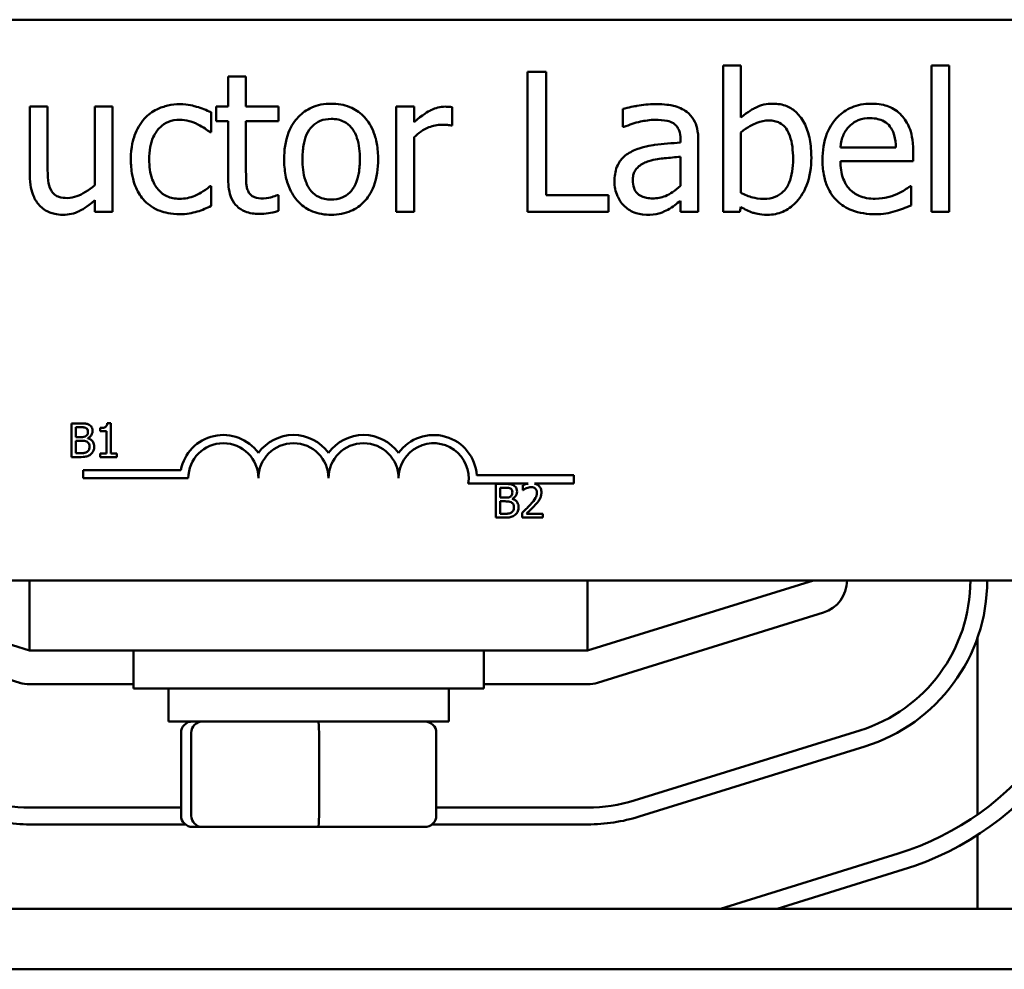
# Model space of a CAD drawing. Units: inches. Extents: x 1 to 43, y 0.4 to 33.5.
# Drawn here: x 8.3 to 10, y 25.6 to 27.3 of the extents above; entities that cross this region are included whole.
import ezdxf

# ---------------------------------------------------------------- set-up
doc = ezdxf.new("R2010")
doc.units = ezdxf.units.IN
doc.header["$LTSCALE"] = 2
doc.header["$MEASUREMENT"] = 0
doc.layers.add('Visible (ANSI)', color=7, linetype='Continuous', lineweight=50)

msp = doc.modelspace()

# ---------------------------------------------------------------- linework, layer by layer
at = {"layer": 'Visible (ANSI)'}
for p, q in [((6.5828, 27.2862), (11.4028, 27.2862)), ((9.5796, 27.2047), (9.548, 27.2047)), ((9.548, 27.2047), (9.548, 26.9435)), ((9.5796, 27.1115), (9.5796, 27.2047)), ((9.9195, 27.2047), (9.9195, 26.9435)), ((9.9511, 27.2047), (9.9195, 27.2047)), ((9.9511, 26.9435), (9.9511, 27.2047)), ((8.6971, 27.185), (8.6655, 27.185)), ((8.6655, 27.185), (8.6655, 27.1311)), ((8.6971, 27.1311), (8.6971, 27.185)), ((9.2321, 27.1935), (9.1989, 27.1935)), ((9.1989, 27.1935), (9.1989, 26.9435)), ((9.2321, 26.9731), (9.2321, 27.1935)), ((8.3433, 27.1311), (8.3117, 27.1311)), ((8.3117, 27.1311), (8.3117, 27.0094)), ((8.3433, 27.0242), (8.3433, 27.1311)), ((8.459, 27.1311), (8.4274, 27.1311)), ((8.4274, 27.1311), (8.4274, 26.9909)), ((8.459, 26.9435), (8.459, 27.1311)), ((8.6655, 27.1311), (8.6442, 27.1311)), ((8.6442, 27.1311), (8.6442, 27.105)), ((8.7552, 27.1311), (8.6971, 27.1311)), ((8.7552, 27.105), (8.7552, 27.1311)), ((8.9967, 27.1311), (8.9651, 27.1311)), ((8.9651, 27.1311), (8.9651, 26.9435)), ((8.9967, 27.1032), (8.9967, 27.1311)), ((9.0646, 27.0973), (9.0646, 27.1301)), ((9.3693, 27.1271), (9.3693, 27.0949)), ((8.6347, 27.0855), (8.6347, 27.121)), ((8.6442, 27.105), (8.6655, 27.105)), ((8.6655, 27.105), (8.6655, 27.0011)), ((8.6971, 27.105), (8.7552, 27.105)), ((8.6971, 27.0157), (8.6971, 27.105)), ((9.0629, 27.0973), (9.0646, 27.0973)), ((9.3693, 27.0949), (9.3711, 27.0949)), ((8.6328, 27.0855), (8.6347, 27.0855)), ((8.9967, 26.9435), (8.9967, 27.0766)), ((9.5796, 26.9774), (9.5796, 27.0849)), ((9.472, 27.073), (9.472, 27.0669)), ((9.5036, 26.9435), (9.5036, 27.0718)), ((9.8561, 27.0582), (9.757, 27.0582)), ((9.472, 27.0418), (9.472, 26.9897)), ((9.8869, 27.0341), (9.8869, 27.0513)), ((9.757, 27.0341), (9.8869, 27.0341)), ((8.6347, 26.9895), (8.6328, 26.9895)), ((8.6347, 26.9541), (8.6347, 26.9895)), ((9.8835, 26.9895), (9.8816, 26.9895)), ((9.8835, 26.9551), (9.8835, 26.9895)), ((8.7552, 26.9735), (8.7534, 26.9735)), ((8.7552, 26.9452), (8.7552, 26.9735)), ((9.3437, 26.9731), (9.2321, 26.9731)), ((9.3437, 26.9435), (9.3437, 26.9731)), ((8.4274, 26.9642), (8.4274, 26.9435)), ((9.472, 26.9634), (9.472, 26.9435)), ((9.5775, 26.9435), (9.5796, 26.9522)), ((8.4274, 26.9435), (8.459, 26.9435)), ((8.9651, 26.9435), (8.9967, 26.9435)), ((9.1989, 26.9435), (9.3437, 26.9435)), ((9.472, 26.9435), (9.5036, 26.9435)), ((9.548, 26.9435), (9.5775, 26.9435)), ((9.9195, 26.9435), (9.9511, 26.9435)), ((8.3857, 26.5663), (8.3857, 26.5063)), ((8.4016, 26.5663), (8.3857, 26.5663)), ((8.4559, 26.5665), (8.4497, 26.5665)), ((8.4559, 26.5124), (8.4559, 26.5665)), ((8.3936, 26.5419), (8.3936, 26.5595)), ((8.3936, 26.5595), (8.4013, 26.5595)), ((8.4373, 26.5581), (8.4373, 26.5526)), ((8.4373, 26.5526), (8.4482, 26.5526)), ((8.4482, 26.5526), (8.4482, 26.5124)), ((8.4027, 26.5419), (8.3936, 26.5419)), ((8.3936, 26.5131), (8.3936, 26.5352)), ((8.3936, 26.5352), (8.4027, 26.5352)), ((8.4151, 26.5396), (8.4151, 26.5399)), ((8.4001, 26.5131), (8.3936, 26.5131)), ((8.4482, 26.5124), (8.4373, 26.5124)), ((8.4373, 26.5124), (8.4373, 26.5063)), ((8.4666, 26.5124), (8.4559, 26.5124)), ((8.4666, 26.5063), (8.4666, 26.5124)), ((8.3857, 26.5063), (8.4029, 26.5063)), ((8.4373, 26.5063), (8.4666, 26.5063)), ((8.4067, 26.4684), (8.4067, 26.4831)), ((8.4067, 26.4831), (8.5809, 26.4831)), ((8.5942, 26.4684), (8.4067, 26.4684)), ((9.1087, 26.4737), (9.2817, 26.4737)), ((9.2817, 26.4737), (9.2817, 26.459)), ((9.2004, 26.459), (9.0935, 26.459)), ((9.1425, 26.4583), (9.1425, 26.3983)), ((9.1584, 26.4583), (9.1425, 26.4583)), ((9.1505, 26.4339), (9.1505, 26.4515)), ((9.1505, 26.4515), (9.1581, 26.4515)), ((9.1907, 26.456), (9.1907, 26.4474)), ((9.1907, 26.4474), (9.1911, 26.4474)), ((9.2817, 26.459), (9.2115, 26.459)), ((9.1595, 26.4339), (9.1505, 26.4339)), ((9.1505, 26.4051), (9.1505, 26.4273)), ((9.1505, 26.4273), (9.1595, 26.4273)), ((9.172, 26.4316), (9.172, 26.4319)), ((9.1894, 26.4068), (9.1894, 26.3983)), ((9.1425, 26.3983), (9.1597, 26.3983)), ((9.1569, 26.4051), (9.1505, 26.4051)), ((9.1894, 26.3983), (9.2264, 26.3983)), ((9.2264, 26.4052), (9.197, 26.4052)), ((9.2264, 26.3983), (9.2264, 26.4052)), ((11.4028, 26.2862), (6.5828, 26.2862)), ((8.3113, 26.1612), (7.9088, 26.2862)), ((8.3113, 26.2862), (8.3113, 26.1612)), ((9.3063, 26.1612), (9.3063, 26.2862)), ((9.7088, 26.2862), (9.3063, 26.1612)), ((7.8911, 26.2289), (8.2936, 26.1039)), ((9.3241, 26.1039), (9.7266, 26.2289)), ((10.0013, 25.8684), (10.0013, 26.1835)), ((8.3113, 26.1612), (9.3063, 26.1612)), ((8.4963, 26.1612), (8.4963, 26.0937)), ((9.1213, 26.1612), (9.1213, 26.0937)), ((8.3113, 26.1012), (8.4963, 26.1012)), ((9.1213, 26.0937), (8.4963, 26.0937)), ((8.5588, 26.0347), (8.5588, 26.0937)), ((9.0588, 26.0347), (9.0588, 26.0937)), ((9.1213, 26.1012), (9.3063, 26.1012)), ((8.5588, 26.0347), (9.0588, 26.0347)), ((8.5812, 25.8667), (8.5812, 26.0147)), ((8.5996, 25.8667), (8.5996, 26.0147)), ((8.8273, 25.8667), (8.8273, 26.0147)), ((9.0365, 25.8667), (9.0365, 26.0147)), ((9.3894, 25.8938), (9.7919, 26.0188)), ((9.8008, 25.9901), (9.3983, 25.8651)), ((8.3113, 25.8812), (8.5812, 25.8812)), ((9.0365, 25.8812), (9.3063, 25.8812)), ((8.5889, 25.8512), (8.3113, 25.8512)), ((8.602, 25.8467), (8.6187, 25.8467)), ((8.6187, 25.8467), (8.8256, 25.8467)), ((8.8256, 25.8467), (9.0157, 25.8467)), ((9.3063, 25.8512), (9.0288, 25.8512)), ((10.0013, 25.7008), (10.0013, 25.8323)), ((9.8601, 25.7991), (9.5433, 25.7008)), ((9.6445, 25.7008), (9.869, 25.7705)), ((13.3088, 25.7008), (4.3088, 25.7008)), ((4.3088, 25.5928), (13.3088, 25.5928))]:
    msp.add_line(p, q, dxfattribs=at)
for centre, radius, start, end in [((8.6567, 26.4684), 0.0772, 35.9425, 169.0242), ((8.6567, 26.4684), 0.0625, 0, 180), ((8.7817, 26.4684), 0.0772, 35.9425, 144.0575), ((8.7817, 26.4684), 0.0625, 0, 180), ((8.9067, 26.4684), 0.0772, 35.9425, 144.0575), ((8.9067, 26.4684), 0.0625, 0, 180), ((9.0317, 26.4684), 0.0772, 3.8949, 144.0575), ((9.0317, 26.4684), 0.0625, 351.2996, 180), ((9.7088, 26.2862), 0.06, 287.2527, 0), ((9.7088, 26.2862), 0.28, 287.2527, 0), ((9.7088, 26.2862), 0.31, 287.2527, 0), ((9.7088, 26.2862), 0.51, 287.2527, 0), ((9.7088, 26.2862), 0.54, 287.2527, 0), ((8.3113, 26.1612), 0.06, 252.7473, 270), ((9.3063, 26.1612), 0.06, 270, 287.2527), ((8.3113, 26.1612), 0.28, 252.7473, 270), ((9.3063, 26.1612), 0.28, 270, 287.2527), ((8.3113, 26.1612), 0.31, 252.7473, 270), ((9.3063, 26.1612), 0.31, 270, 287.2527)]:
    msp.add_arc(centre, radius, start, end, dxfattribs=at)
for centre, major_axis, ratio, start_param, end_param in [((8.602, 26.0147), (0.0208, 0), 0.962118, 1.570796, 3.141593), ((8.6187, 26.0147), (0, 0.02), 0.95532, 0, 1.570796), ((8.8256, 26.0147), (0, 0.02), 0.084054, 4.712389, 6.283185), ((9.0157, 26.0147), (-0.0208, 0), 0.962118, 3.141593, 4.712389), ((8.602, 25.8667), (0.0208, 0), 0.962118, 3.141593, 4.712389), ((8.6187, 25.8667), (0, -0.02), 0.95532, 4.712389, 6.283185), ((8.8256, 25.8667), (0, -0.02), 0.084054, 0, 1.570796), ((9.0157, 25.8667), (-0.0208, 0), 0.962118, 1.570796, 3.141593)]:
    msp.add_ellipse(centre, major_axis=major_axis, ratio=ratio, start_param=start_param, end_param=end_param, dxfattribs=at)
for points, knots in [([(8.5794, 27.1354), (8.5721, 27.1354), (8.5649, 27.1347), (8.5511, 27.1316), (8.5444, 27.1293), (8.5298, 27.1222), (8.5224, 27.1168), (8.5162, 27.1099)], [-0.1781826, -0.1781826, -0.1781826, -0.1781826, -0.1236225, -0.1236225, -0.0711436, -0.0711436, 0, 0, 0, 0]), ([(8.6347, 27.121), (8.6266, 27.1251), (8.6178, 27.1284), (8.6048, 27.1323), (8.5942, 27.1354), (8.5794, 27.1354)], [-0.3428739, -0.3428739, -0.3428739, -0.3428739, -0.1134562, -0.1134562, 0, 0, 0, 0]), ([(8.849, 27.1364), (8.8429, 27.1364), (8.8368, 27.1359), (8.8252, 27.1336), (8.8197, 27.132), (8.8053, 27.1256), (8.7973, 27.1199), (8.7844, 27.1064), (8.7778, 27.0976), (8.7671, 27.0698), (8.7651, 27.0533), (8.7651, 27.0373)], [-0.4914178, -0.4914178, -0.4914178, -0.4914178, -0.4173964, -0.4173964, -0.3480277, -0.3480277, -0.2266626, -0.2266626, -0.1218733, -0.1218733, 0, 0, 0, 0]), ([(8.9327, 27.0373), (8.9327, 27.0466), (8.932, 27.0559), (8.929, 27.0731), (8.9268, 27.081), (8.9186, 27.1002), (8.9123, 27.1084), (8.8991, 27.1214), (8.8912, 27.1267), (8.8717, 27.1347), (8.8604, 27.1364), (8.849, 27.1364)], [-0.3199702, -0.3199702, -0.3199702, -0.3199702, -0.271077, -0.271077, -0.2279172, -0.2279172, -0.1607219, -0.1607219, -0.0870207, -0.0870207, 0, 0, 0, 0]), ([(9.0518, 27.1311), (9.0476, 27.1311), (9.0435, 27.1306), (9.0351, 27.1285), (9.0308, 27.1268), (9.0219, 27.1225), (9.0123, 27.1172), (8.9967, 27.1032)], [-0.4144722, -0.4144722, -0.4144722, -0.4144722, -0.2923091, -0.2923091, -0.1599113, -0.1599113, 0, 0, 0, 0]), ([(9.0646, 27.1301), (9.0628, 27.1305), (9.0609, 27.1308), (9.0578, 27.131), (9.0557, 27.1311), (9.0518, 27.1311)], [-0.07140937, -0.07140937, -0.07140937, -0.07140937, -0.02981828, -0.02981828, 0, 0, 0, 0]), ([(9.4266, 27.1356), (9.4157, 27.1356), (9.405, 27.1345), (9.3911, 27.132), (9.3782, 27.1296), (9.3693, 27.1271)], [-0.3096118, -0.3096118, -0.3096118, -0.3096118, -0.0708032, -0.0708032, 0, 0, 0, 0]), ([(9.4831, 27.1216), (9.4796, 27.1242), (9.4759, 27.1265), (9.4679, 27.1302), (9.4637, 27.1316), (9.454, 27.1338), (9.4442, 27.1356), (9.4266, 27.1356)], [-0.3526137, -0.3526137, -0.3526137, -0.3526137, -0.2442915, -0.2442915, -0.1341849, -0.1341849, 0, 0, 0, 0]), ([(9.6369, 27.1364), (9.6313, 27.1364), (9.6257, 27.1359), (9.6151, 27.1335), (9.6101, 27.1317), (9.6023, 27.1277), (9.5918, 27.1225), (9.5796, 27.1115)], [-0.5187818, -0.5187818, -0.5187818, -0.5187818, -0.3161709, -0.3161709, -0.1254282, -0.1254282, 0, 0, 0, 0]), ([(9.7052, 27.0404), (9.7052, 27.0511), (9.7044, 27.0621), (9.7006, 27.0818), (9.698, 27.0907), (9.6895, 27.1083), (9.6842, 27.1151), (9.6741, 27.125), (9.6681, 27.1291), (9.6536, 27.1351), (9.6453, 27.1364), (9.6369, 27.1364)], [-0.2728845, -0.2728845, -0.2728845, -0.2728845, -0.2185106, -0.2185106, -0.1720136, -0.1720136, -0.119887, -0.119887, -0.0640531, -0.0640531, 0, 0, 0, 0]), ([(9.8117, 27.1364), (9.8056, 27.1364), (9.7995, 27.1359), (9.7879, 27.1337), (9.7824, 27.1321), (9.7676, 27.1257), (9.7592, 27.1199), (9.746, 27.1063), (9.7386, 27.0971), (9.7272, 27.0682), (9.725, 27.0522), (9.725, 27.0363)], [-0.5382093, -0.5382093, -0.5382093, -0.5382093, -0.455398, -0.455398, -0.3774992, -0.3774992, -0.2362758, -0.2362758, -0.1209465, -0.1209465, 0, 0, 0, 0]), ([(9.866, 27.1155), (9.8628, 27.119), (9.8592, 27.1222), (9.8513, 27.1275), (9.8471, 27.1297), (9.8358, 27.1339), (9.8259, 27.1364), (9.8117, 27.1364)], [-0.2487334, -0.2487334, -0.2487334, -0.2487334, -0.178178, -0.178178, -0.108169, -0.108169, 0, 0, 0, 0]), ([(8.5162, 27.1099), (8.5082, 27.1012), (8.5025, 27.0908), (8.4961, 27.0734), (8.4918, 27.06), (8.4918, 27.0369)], [-0.4867385, -0.4867385, -0.4867385, -0.4867385, -0.1757103, -0.1757103, 0, 0, 0, 0]), ([(8.7978, 27.0373), (8.7978, 27.0455), (8.7983, 27.0539), (8.8008, 27.0686), (8.8025, 27.0753), (8.8078, 27.0872), (8.8112, 27.0922), (8.8195, 27.1005), (8.8241, 27.1036), (8.8355, 27.1082), (8.8423, 27.1093), (8.849, 27.1093)], [-0.2505827, -0.2505827, -0.2505827, -0.2505827, -0.1903944, -0.1903944, -0.1410081, -0.1410081, -0.0942912, -0.0942912, -0.0514895, -0.0514895, 0, 0, 0, 0]), ([(8.849, 27.1093), (8.8531, 27.1093), (8.8572, 27.1089), (8.8649, 27.1072), (8.8685, 27.106), (8.8769, 27.1017), (8.8812, 27.0982), (8.8885, 27.0896), (8.8922, 27.0838), (8.8989, 27.0633), (8.9001, 27.0498), (8.9001, 27.0373)], [-0.3308447, -0.3308447, -0.3308447, -0.3308447, -0.2801858, -0.2801858, -0.2334587, -0.2334587, -0.1636516, -0.1636516, -0.0946387, -0.0946387, 0, 0, 0, 0]), ([(9.5036, 27.0718), (9.5036, 27.0785), (9.503, 27.0855), (9.5003, 27.0977), (9.4983, 27.1031), (9.4922, 27.1134), (9.4881, 27.1179), (9.4831, 27.1216)], [-0.1427745, -0.1427745, -0.1427745, -0.1427745, -0.0913032, -0.0913032, -0.0472943, -0.0472943, 0, 0, 0, 0]), ([(9.7724, 27.0957), (9.7791, 27.1024), (9.7853, 27.1054), (9.7954, 27.1096), (9.8028, 27.1105), (9.8099, 27.1105)], [-0.08308664, -0.08308664, -0.08308664, -0.08308664, -0.05415344, -0.05415344, 0, 0, 0, 0]), ([(9.8099, 27.1105), (9.8146, 27.1105), (9.8194, 27.1101), (9.8268, 27.1084), (9.8308, 27.1073), (9.8391, 27.1025), (9.8425, 27.0995), (9.8454, 27.0959)], [-0.1342733, -0.1342733, -0.1342733, -0.1342733, -0.072691, -0.072691, -0.0352981, -0.0352981, 0, 0, 0, 0]), ([(9.8869, 27.0513), (9.8869, 27.0726), (9.8833, 27.0854), (9.8765, 27.1018), (9.872, 27.1092), (9.866, 27.1155)], [-0.1351959, -0.1351959, -0.1351959, -0.1351959, -0.0665976, -0.0665976, 0, 0, 0, 0]), ([(8.5245, 27.0369), (8.5245, 27.0442), (8.525, 27.0516), (8.5274, 27.0649), (8.5291, 27.071), (8.5353, 27.0847), (8.5397, 27.0902), (8.5481, 27.0984), (8.5531, 27.1018), (8.5651, 27.1067), (8.5718, 27.1078), (8.5788, 27.1078)], [-0.2104374, -0.2104374, -0.2104374, -0.2104374, -0.1740525, -0.1740525, -0.1425095, -0.1425095, -0.0989158, -0.0989158, -0.0526534, -0.0526534, 0, 0, 0, 0]), ([(8.5788, 27.1078), (8.5845, 27.1078), (8.5902, 27.1069), (8.599, 27.1044), (8.6054, 27.1024), (8.6114, 27.0995)], [-0.1368025, -0.1368025, -0.1368025, -0.1368025, -0.0508763, -0.0508763, 0, 0, 0, 0]), ([(8.6114, 27.0995), (8.6157, 27.0973), (8.6202, 27.0948), (8.6271, 27.09), (8.6301, 27.0878), (8.6328, 27.0855)], [-0.06440352, -0.06440352, -0.06440352, -0.06440352, -0.02758204, -0.02758204, 0, 0, 0, 0]), ([(8.9967, 27.0766), (9.0045, 27.0841), (9.0133, 27.0903), (9.0306, 27.0972), (9.0381, 27.0987), (9.0459, 27.0987)], [-0.1418946, -0.1418946, -0.1418946, -0.1418946, -0.0595149, -0.0595149, 0, 0, 0, 0]), ([(9.0459, 27.0987), (9.049, 27.0987), (9.0523, 27.0987), (9.0565, 27.0985), (9.0594, 27.0983), (9.0629, 27.0973)], [-0.1062512, -0.1062512, -0.1062512, -0.1062512, -0.0282772, -0.0282772, 0, 0, 0, 0]), ([(9.3711, 27.0949), (9.3807, 27.0989), (9.3905, 27.1022), (9.4079, 27.106), (9.4174, 27.1076), (9.4264, 27.1076)], [-0.1651145, -0.1651145, -0.1651145, -0.1651145, -0.0687608, -0.0687608, 0, 0, 0, 0]), ([(9.4264, 27.1076), (9.4334, 27.1076), (9.442, 27.1071), (9.4521, 27.1049), (9.4559, 27.1035), (9.4592, 27.1014)], [-0.07898009, -0.07898009, -0.07898009, -0.07898009, -0.0301634, -0.0301634, 0, 0, 0, 0]), ([(9.4592, 27.1014), (9.4615, 27.0999), (9.4635, 27.0981), (9.4666, 27.0944), (9.4682, 27.092), (9.4713, 27.0841), (9.472, 27.0786), (9.472, 27.073)], [-0.1097787, -0.1097787, -0.1097787, -0.1097787, -0.0719227, -0.0719227, -0.0427057, -0.0427057, 0, 0, 0, 0]), ([(9.5796, 27.0849), (9.5908, 27.0947), (9.6019, 27.1), (9.6151, 27.1049), (9.6221, 27.1064), (9.6294, 27.1064)], [-0.106876, -0.106876, -0.106876, -0.106876, -0.0554562, -0.0554562, 0, 0, 0, 0]), ([(9.6294, 27.1064), (9.6329, 27.1064), (9.6363, 27.1061), (9.6428, 27.1047), (9.6457, 27.1037), (9.6524, 27.1003), (9.6557, 27.0977), (9.6604, 27.0922), (9.6639, 27.0875), (9.6711, 27.067), (9.6726, 27.0524), (9.6726, 27.0379)], [-0.4863708, -0.4863708, -0.4863708, -0.4863708, -0.3922062, -0.3922062, -0.3066614, -0.3066614, -0.1878236, -0.1878236, -0.1104547, -0.1104547, 0, 0, 0, 0]), ([(9.757, 27.0582), (9.7578, 27.0678), (9.7598, 27.0745), (9.7642, 27.0854), (9.7678, 27.0908), (9.7724, 27.0957)], [-0.08949453, -0.08949453, -0.08949453, -0.08949453, -0.05085366, -0.05085366, 0, 0, 0, 0]), ([(9.8454, 27.0959), (9.8471, 27.0937), (9.8486, 27.0913), (9.8514, 27.0856), (9.8524, 27.0825), (9.8551, 27.0732), (9.8559, 27.0655), (9.8561, 27.0582)], [-0.08710877, -0.08710877, -0.08710877, -0.08710877, -0.0733877, -0.0733877, -0.05561219, -0.05561219, 0, 0, 0, 0]), ([(9.472, 27.0669), (9.4566, 27.066), (9.4409, 27.0647), (9.4197, 27.062), (9.4038, 27.0599), (9.3883, 27.0527)], [-0.467826, -0.467826, -0.467826, -0.467826, -0.130352, -0.130352, 0, 0, 0, 0]), ([(9.3883, 27.0527), (9.3812, 27.0496), (9.3746, 27.0455), (9.3662, 27.0369), (9.3619, 27.0318), (9.3553, 27.0155), (9.3541, 27.0067), (9.3541, 26.9978)], [-0.2559412, -0.2559412, -0.2559412, -0.2559412, -0.133973, -0.133973, -0.0673476, -0.0673476, 0, 0, 0, 0]), ([(9.4157, 27.0341), (9.4262, 27.0373), (9.4359, 27.0383), (9.4525, 27.04), (9.463, 27.041), (9.472, 27.0418)], [-0.127677, -0.127677, -0.127677, -0.127677, -0.0689972, -0.0689972, 0, 0, 0, 0]), ([(9.627, 26.9383), (9.6317, 26.9383), (9.6364, 26.9387), (9.6456, 26.9405), (9.6499, 26.9418), (9.6629, 26.9473), (9.6704, 26.9528), (9.6834, 26.9662), (9.691, 26.9759), (9.7029, 27.0062), (9.7052, 27.0234), (9.7052, 27.0404)], [-0.4936195, -0.4936195, -0.4936195, -0.4936195, -0.4316083, -0.4316083, -0.3718623, -0.3718623, -0.2482128, -0.2482128, -0.1291313, -0.1291313, 0, 0, 0, 0]), ([(8.3494, 26.9822), (8.3466, 26.9875), (8.3451, 26.9934), (8.3435, 27.0076), (8.3433, 27.0159), (8.3433, 27.0242)], [-0.1086757, -0.1086757, -0.1086757, -0.1086757, -0.0631004, -0.0631004, 0, 0, 0, 0]), ([(8.4918, 27.0369), (8.4918, 27.0277), (8.4925, 27.0183), (8.4951, 27.0042), (8.497, 26.9957), (8.5049, 26.9778), (8.5097, 26.97), (8.5162, 26.9634)], [-0.2891982, -0.2891982, -0.2891982, -0.2891982, -0.1486642, -0.1486642, -0.0702067, -0.0702067, 0, 0, 0, 0]), ([(8.5788, 26.9668), (8.5748, 26.9668), (8.5708, 26.9672), (8.5632, 26.9687), (8.5596, 26.9698), (8.5507, 26.9739), (8.5459, 26.9774), (8.5377, 26.9863), (8.5333, 26.9925), (8.5259, 27.0126), (8.5245, 27.025), (8.5245, 27.0369)], [-0.3313646, -0.3313646, -0.3313646, -0.3313646, -0.2827153, -0.2827153, -0.2374838, -0.2374838, -0.1632482, -0.1632482, -0.0906371, -0.0906371, 0, 0, 0, 0]), ([(8.7651, 27.0373), (8.7651, 27.0278), (8.7659, 27.0182), (8.7692, 27.0004), (8.7717, 26.9923), (8.7804, 26.9732), (8.7868, 26.9652), (8.799, 26.9531), (8.8068, 26.9479), (8.8262, 26.94), (8.8376, 26.9383), (8.849, 26.9383)], [-0.3041151, -0.3041151, -0.3041151, -0.3041151, -0.2589597, -0.2589597, -0.2187539, -0.2187539, -0.1597823, -0.1597823, -0.0872299, -0.0872299, 0, 0, 0, 0]), ([(8.849, 26.9654), (8.845, 26.9654), (8.8411, 26.9658), (8.8336, 26.9674), (8.8301, 26.9686), (8.8217, 26.9727), (8.8173, 26.9762), (8.8082, 26.9867), (8.805, 26.9937), (8.799, 27.0115), (8.7978, 27.0249), (8.7978, 27.0373)], [-0.2213677, -0.2213677, -0.2213677, -0.2213677, -0.1980196, -0.1980196, -0.1763823, -0.1763823, -0.1429783, -0.1429783, -0.0947486, -0.0947486, 0, 0, 0, 0]), ([(8.849, 26.9383), (8.8553, 26.9383), (8.8615, 26.9388), (8.8734, 26.9411), (8.879, 26.9428), (8.8933, 26.9491), (8.9012, 26.9548), (8.9136, 26.9679), (8.9201, 26.9766), (8.9307, 27.0046), (8.9327, 27.0212), (8.9327, 27.0373)], [-0.5085564, -0.5085564, -0.5085564, -0.5085564, -0.4285352, -0.4285352, -0.3539718, -0.3539718, -0.2279836, -0.2279836, -0.1225559, -0.1225559, 0, 0, 0, 0]), ([(8.9001, 27.0373), (8.9001, 27.0292), (8.8995, 27.0207), (8.897, 27.006), (8.8952, 26.9993), (8.8891, 26.9858), (8.8852, 26.9811), (8.8781, 26.9741), (8.8736, 26.971), (8.8622, 26.9664), (8.8557, 26.9654), (8.849, 26.9654)], [-0.1900991, -0.1900991, -0.1900991, -0.1900991, -0.1556449, -0.1556449, -0.1272293, -0.1272293, -0.0931078, -0.0931078, -0.0506414, -0.0506414, 0, 0, 0, 0]), ([(9.3867, 27.0001), (9.3867, 27.003), (9.387, 27.0059), (9.3882, 27.0114), (9.3891, 27.0138), (9.3915, 27.0184), (9.3935, 27.0213), (9.403, 27.0291), (9.4091, 27.0321), (9.4157, 27.0341)], [-0.185396, -0.185396, -0.185396, -0.185396, -0.1371143, -0.1371143, -0.0936334, -0.0936334, -0.0520544, -0.0520544, 0, 0, 0, 0]), ([(9.6726, 27.0379), (9.6726, 27.0221), (9.6707, 27.0074), (9.6639, 26.9912), (9.6608, 26.9853), (9.651, 26.9756), (9.6463, 26.9725), (9.6346, 26.9677), (9.6278, 26.9666), (9.6209, 26.9666)], [-0.3132399, -0.3132399, -0.3132399, -0.3132399, -0.1569059, -0.1569059, -0.0964293, -0.0964293, -0.0523714, -0.0523714, 0, 0, 0, 0]), ([(9.725, 27.0363), (9.725, 27.0276), (9.7257, 27.0188), (9.7287, 27.0026), (9.7308, 26.9951), (9.7381, 26.9786), (9.7437, 26.9703), (9.7587, 26.9558), (9.7674, 26.9503), (9.7906, 26.9412), (9.8051, 26.9393), (9.8194, 26.9393)], [-0.3928263, -0.3928263, -0.3928263, -0.3928263, -0.3265091, -0.3265091, -0.2674483, -0.2674483, -0.1894254, -0.1894254, -0.1092132, -0.1092132, 0, 0, 0, 0]), ([(9.819, 26.9668), (9.8139, 26.9668), (9.8087, 26.9672), (9.7991, 26.9691), (9.7946, 26.9704), (9.784, 26.9751), (9.7783, 26.979), (9.7702, 26.9875), (9.7656, 26.9933), (9.7584, 27.0124), (9.757, 27.0234), (9.757, 27.0341)], [-0.4183284, -0.4183284, -0.4183284, -0.4183284, -0.3381187, -0.3381187, -0.2651812, -0.2651812, -0.1557254, -0.1557254, -0.0813351, -0.0813351, 0, 0, 0, 0]), ([(8.3117, 27.0094), (8.3117, 26.9916), (8.3146, 26.9802), (8.3207, 26.9658), (8.3242, 26.96), (8.3288, 26.9551)], [-0.1194067, -0.1194067, -0.1194067, -0.1194067, -0.0513459, -0.0513459, 0, 0, 0, 0]), ([(8.7015, 26.9792), (8.7004, 26.9814), (8.6995, 26.9837), (8.6981, 26.9886), (8.6977, 26.9911), (8.6971, 27.001), (8.6971, 27.0083), (8.6971, 27.0157)], [-0.09438349, -0.09438349, -0.09438349, -0.09438349, -0.07529834, -0.07529834, -0.05584748, -0.05584748, 0, 0, 0, 0]), ([(8.4274, 26.9909), (8.4168, 26.9817), (8.405, 26.9748), (8.39, 26.9694), (8.3844, 26.9682), (8.3788, 26.9682)], [-0.1215072, -0.1215072, -0.1215072, -0.1215072, -0.0429339, -0.0429339, 0, 0, 0, 0]), ([(8.6328, 26.9895), (8.622, 26.9795), (8.6113, 26.9745), (8.5973, 26.9686), (8.5882, 26.9668), (8.5788, 26.9668)], [-0.1155427, -0.1155427, -0.1155427, -0.1155427, -0.071917, -0.071917, 0, 0, 0, 0]), ([(8.6655, 27.0011), (8.6655, 26.9895), (8.6669, 26.978), (8.6741, 26.9608), (8.6781, 26.9564), (8.685, 26.9496), (8.6901, 26.9464), (8.7036, 26.941), (8.7119, 26.9399), (8.7202, 26.9399)], [-0.1705903, -0.1705903, -0.1705903, -0.1705903, -0.1367947, -0.1367947, -0.1101646, -0.1101646, -0.0628539, -0.0628539, 0, 0, 0, 0]), ([(9.3541, 26.9978), (9.3541, 26.9933), (9.3545, 26.9888), (9.3564, 26.98), (9.3578, 26.9758), (9.3623, 26.9655), (9.3659, 26.9597), (9.3707, 26.9549)], [-0.1197163, -0.1197163, -0.1197163, -0.1197163, -0.0856838, -0.0856838, -0.0518157, -0.0518157, 0, 0, 0, 0]), ([(9.4223, 26.9674), (9.4187, 26.9674), (9.415, 26.9677), (9.4083, 26.969), (9.4053, 26.9699), (9.3987, 26.9731), (9.3962, 26.9752), (9.3921, 26.9794), (9.3903, 26.9823), (9.3873, 26.9901), (9.3867, 26.9951), (9.3867, 27.0001)], [-0.1123563, -0.1123563, -0.1123563, -0.1123563, -0.0961711, -0.0961711, -0.0821634, -0.0821634, -0.0636998, -0.0636998, -0.0374242, -0.0374242, 0, 0, 0, 0]), ([(9.472, 26.9897), (9.4627, 26.9813), (9.4528, 26.975), (9.4377, 26.9688), (9.4301, 26.9674), (9.4223, 26.9674)], [-0.1242477, -0.1242477, -0.1242477, -0.1242477, -0.0593512, -0.0593512, 0, 0, 0, 0]), ([(9.8816, 26.9895), (9.8787, 26.987), (9.8752, 26.9847), (9.8687, 26.9808), (9.8642, 26.9783), (9.8575, 26.9751)], [-0.1139412, -0.1139412, -0.1139412, -0.1139412, -0.0565188, -0.0565188, 0, 0, 0, 0]), ([(8.3788, 26.9682), (8.3735, 26.9682), (8.3681, 26.9687), (8.3616, 26.9707), (8.3586, 26.9719), (8.353, 26.9765), (8.351, 26.9792), (8.3494, 26.9822)], [-0.1210689, -0.1210689, -0.1210689, -0.1210689, -0.0553487, -0.0553487, -0.025898, -0.025898, 0, 0, 0, 0]), ([(8.7281, 26.9674), (8.7224, 26.9674), (8.7167, 26.968), (8.7091, 26.971), (8.7071, 26.9724), (8.704, 26.9752), (8.7026, 26.977), (8.7015, 26.9792)], [-0.05195593, -0.05195593, -0.05195593, -0.05195593, -0.03152216, -0.03152216, -0.01817284, -0.01817284, 0, 0, 0, 0]), ([(8.7534, 26.9735), (8.7507, 26.9723), (8.7465, 26.9709), (8.7401, 26.9688), (8.7357, 26.9674), (8.7281, 26.9674)], [-0.1296752, -0.1296752, -0.1296752, -0.1296752, -0.0580174, -0.0580174, 0, 0, 0, 0]), ([(9.6209, 26.9666), (9.6115, 26.9666), (9.6048, 26.968), (9.5936, 26.9709), (9.5861, 26.9741), (9.5796, 26.9774)], [-0.08814546, -0.08814546, -0.08814546, -0.08814546, -0.05591676, -0.05591676, 0, 0, 0, 0]), ([(9.8575, 26.9751), (9.8517, 26.9725), (9.8456, 26.9706), (9.8359, 26.9684), (9.8287, 26.9668), (9.819, 26.9668)], [-0.205267, -0.205267, -0.205267, -0.205267, -0.0735942, -0.0735942, 0, 0, 0, 0]), ([(8.3288, 26.9551), (8.3313, 26.9522), (8.3342, 26.9497), (8.3405, 26.9454), (8.3439, 26.9437), (8.3517, 26.9408), (8.3594, 26.9383), (8.3705, 26.9383)], [-0.2306383, -0.2306383, -0.2306383, -0.2306383, -0.1573419, -0.1573419, -0.0846261, -0.0846261, 0, 0, 0, 0]), ([(8.3705, 26.9383), (8.3757, 26.9383), (8.3808, 26.9388), (8.3907, 26.941), (8.3954, 26.9426), (8.4037, 26.9468), (8.4132, 26.9518), (8.4274, 26.9642)], [-0.4716713, -0.4716713, -0.4716713, -0.4716713, -0.3035229, -0.3035229, -0.1435963, -0.1435963, 0, 0, 0, 0]), ([(8.5162, 26.9634), (8.52, 26.9594), (8.5242, 26.9558), (8.5335, 26.9497), (8.5385, 26.9472), (8.5517, 26.9423), (8.5631, 26.9393), (8.5794, 26.9393)], [-0.2880408, -0.2880408, -0.2880408, -0.2880408, -0.2063159, -0.2063159, -0.1236103, -0.1236103, 0, 0, 0, 0]), ([(8.6102, 26.9441), (8.6144, 26.9452), (8.6189, 26.9469), (8.6269, 26.9504), (8.6308, 26.9522), (8.6347, 26.9541)], [-0.06646528, -0.06646528, -0.06646528, -0.06646528, -0.03281373, -0.03281373, 0, 0, 0, 0]), ([(9.3707, 26.9549), (9.376, 26.9496), (9.3821, 26.9455), (9.3938, 26.9406), (9.4012, 26.9383), (9.411, 26.9383)], [-0.1822526, -0.1822526, -0.1822526, -0.1822526, -0.074672, -0.074672, 0, 0, 0, 0]), ([(9.4491, 26.9474), (9.4535, 26.9496), (9.4578, 26.9524), (9.4651, 26.9582), (9.4685, 26.9608), (9.472, 26.9634)], [-0.07074424, -0.07074424, -0.07074424, -0.07074424, -0.03303791, -0.03303791, 0, 0, 0, 0]), ([(9.5796, 26.9522), (9.5863, 26.9481), (9.5934, 26.9446), (9.6042, 26.9409), (9.6123, 26.9383), (9.627, 26.9383)], [-0.366904, -0.366904, -0.366904, -0.366904, -0.1117471, -0.1117471, 0, 0, 0, 0]), ([(9.8549, 26.9445), (9.8598, 26.9459), (9.8649, 26.9478), (9.872, 26.9505), (9.8781, 26.9529), (9.8835, 26.9551)], [-0.1324569, -0.1324569, -0.1324569, -0.1324569, -0.0439917, -0.0439917, 0, 0, 0, 0]), ([(8.5794, 26.9393), (8.5845, 26.9393), (8.5906, 26.9395), (8.6006, 26.9414), (8.6054, 26.9427), (8.6102, 26.9441)], [-0.07745503, -0.07745503, -0.07745503, -0.07745503, -0.03794096, -0.03794096, 0, 0, 0, 0]), ([(8.7202, 26.9399), (8.7258, 26.9399), (8.7316, 26.9404), (8.7411, 26.9419), (8.7474, 26.943), (8.7552, 26.9452)], [-0.1505975, -0.1505975, -0.1505975, -0.1505975, -0.0619592, -0.0619592, 0, 0, 0, 0]), ([(9.411, 26.9383), (9.4193, 26.9383), (9.4272, 26.9389), (9.4354, 26.9413), (9.4411, 26.9431), (9.4491, 26.9474)], [-0.2339448, -0.2339448, -0.2339448, -0.2339448, -0.069407, -0.069407, 0, 0, 0, 0]), ([(9.8194, 26.9393), (9.8254, 26.9393), (9.8323, 26.9396), (9.8439, 26.9416), (9.8494, 26.943), (9.8549, 26.9445)], [-0.08925635, -0.08925635, -0.08925635, -0.08925635, -0.04337282, -0.04337282, 0, 0, 0, 0]), ([(8.4173, 26.5638), (8.4146, 26.5653), (8.4122, 26.5657), (8.4086, 26.5662), (8.4048, 26.5663), (8.4016, 26.5663)], [-0.03480564, -0.03480564, -0.03480564, -0.03480564, -0.02475505, -0.02475505, 0, 0, 0, 0]), ([(8.4497, 26.5665), (8.4496, 26.5656), (8.4495, 26.5648), (8.4491, 26.5634), (8.4489, 26.5627), (8.4482, 26.5614), (8.4477, 26.5608), (8.4468, 26.5601), (8.446, 26.5595), (8.4425, 26.5583), (8.4399, 26.5581), (8.4373, 26.5581)], [-0.1005438, -0.1005438, -0.1005438, -0.1005438, -0.0762723, -0.0762723, -0.0553229, -0.0553229, -0.032618, -0.032618, -0.0195337, -0.0195337, 0, 0, 0, 0]), ([(8.4013, 26.5595), (8.4036, 26.5595), (8.4059, 26.5595), (8.4096, 26.559), (8.4109, 26.5586), (8.4122, 26.5579)], [-0.02836535, -0.02836535, -0.02836535, -0.02836535, -0.01085458, -0.01085458, 0, 0, 0, 0]), ([(8.4152, 26.5516), (8.4152, 26.5504), (8.4151, 26.5491), (8.4145, 26.5468), (8.4141, 26.5462), (8.4133, 26.545), (8.4126, 26.5444), (8.4119, 26.5439)], [-0.01614271, -0.01614271, -0.01614271, -0.01614271, -0.01115771, -0.01115771, -0.00679168, -0.00679168, 0, 0, 0, 0]), ([(8.4122, 26.5579), (8.4127, 26.5576), (8.4132, 26.5572), (8.4141, 26.5562), (8.4144, 26.5556), (8.4151, 26.554), (8.4152, 26.5528), (8.4152, 26.5516)], [-0.01611241, -0.01611241, -0.01611241, -0.01611241, -0.0128949, -0.0128949, -0.00913085, -0.00913085, 0, 0, 0, 0]), ([(8.4151, 26.5399), (8.4168, 26.5407), (8.4184, 26.5418), (8.4206, 26.5441), (8.4217, 26.5455), (8.4232, 26.5491), (8.4235, 26.5509), (8.4235, 26.5527)], [-0.05151697, -0.05151697, -0.05151697, -0.05151697, -0.02945551, -0.02945551, -0.01403183, -0.01403183, 0, 0, 0, 0]), ([(8.4235, 26.5527), (8.4235, 26.5544), (8.4233, 26.5561), (8.4222, 26.5594), (8.4214, 26.5605), (8.4199, 26.5622), (8.4187, 26.5631), (8.4173, 26.5638)], [-0.0222312, -0.0222312, -0.0222312, -0.0222312, -0.01716168, -0.01716168, -0.01169092, -0.01169092, 0, 0, 0, 0]), ([(8.4119, 26.5439), (8.4107, 26.5432), (8.4095, 26.5426), (8.4069, 26.542), (8.4048, 26.5419), (8.4027, 26.5419)], [-0.03264374, -0.03264374, -0.03264374, -0.03264374, -0.01655002, -0.01655002, 0, 0, 0, 0]), ([(8.4027, 26.5352), (8.4048, 26.5352), (8.4073, 26.5352), (8.4098, 26.5348), (8.4114, 26.5346), (8.4132, 26.5337)], [-0.04986036, -0.04986036, -0.04986036, -0.04986036, -0.01514589, -0.01514589, 0, 0, 0, 0]), ([(8.4132, 26.5337), (8.4141, 26.5332), (8.415, 26.5326), (8.4166, 26.531), (8.417, 26.5302), (8.4178, 26.5281), (8.418, 26.5262), (8.418, 26.5243)], [-0.02329222, -0.02329222, -0.02329222, -0.02329222, -0.0192567, -0.0192567, -0.01448536, -0.01448536, 0, 0, 0, 0]), ([(8.4264, 26.5247), (8.4264, 26.5262), (8.4262, 26.5276), (8.4255, 26.5304), (8.4251, 26.5316), (8.4236, 26.5342), (8.4224, 26.5356), (8.4192, 26.5382), (8.4172, 26.539), (8.4151, 26.5396)], [-0.05810018, -0.05810018, -0.05810018, -0.05810018, -0.04429921, -0.04429921, -0.03159195, -0.03159195, -0.01636121, -0.01636121, 0, 0, 0, 0]), ([(8.4137, 26.5156), (8.4129, 26.5151), (8.4121, 26.5146), (8.4103, 26.514), (8.4093, 26.5137), (8.4074, 26.5134), (8.4051, 26.5131), (8.4001, 26.5131)], [-0.1097402, -0.1097402, -0.1097402, -0.1097402, -0.0746497, -0.0746497, -0.0380627, -0.0380627, 0, 0, 0, 0]), ([(8.418, 26.5243), (8.418, 26.5233), (8.418, 26.5222), (8.4174, 26.5201), (8.4171, 26.5193), (8.4159, 26.5174), (8.4149, 26.5164), (8.4137, 26.5156)], [-0.02306337, -0.02306337, -0.02306337, -0.02306337, -0.01687777, -0.01687777, -0.01077554, -0.01077554, 0, 0, 0, 0]), ([(8.4201, 26.5111), (8.4212, 26.512), (8.4222, 26.513), (8.4237, 26.515), (8.4245, 26.5163), (8.426, 26.52), (8.4264, 26.5223), (8.4264, 26.5247)], [-0.04320546, -0.04320546, -0.04320546, -0.04320546, -0.02995386, -0.02995386, -0.01806939, -0.01806939, 0, 0, 0, 0]), ([(8.4029, 26.5063), (8.4082, 26.5063), (8.4112, 26.5069), (8.4155, 26.5081), (8.4179, 26.5094), (8.4201, 26.5111)], [-0.03420663, -0.03420663, -0.03420663, -0.03420663, -0.02111028, -0.02111028, 0, 0, 0, 0]), ([(9.1581, 26.4515), (9.1604, 26.4515), (9.1627, 26.4515), (9.1664, 26.451), (9.1678, 26.4506), (9.169, 26.4499)], [-0.02836535, -0.02836535, -0.02836535, -0.02836535, -0.01085458, -0.01085458, 0, 0, 0, 0]), ([(9.1742, 26.4559), (9.1714, 26.4574), (9.1691, 26.4577), (9.1654, 26.4582), (9.1617, 26.4583), (9.1584, 26.4583)], [-0.03480564, -0.03480564, -0.03480564, -0.03480564, -0.02475505, -0.02475505, 0, 0, 0, 0]), ([(9.1721, 26.4437), (9.1721, 26.4424), (9.172, 26.4411), (9.1713, 26.4388), (9.171, 26.4382), (9.1701, 26.437), (9.1695, 26.4364), (9.1687, 26.4359)], [-0.01614271, -0.01614271, -0.01614271, -0.01614271, -0.01115771, -0.01115771, -0.00679168, -0.00679168, 0, 0, 0, 0]), ([(9.169, 26.4499), (9.1696, 26.4496), (9.1701, 26.4492), (9.171, 26.4482), (9.1713, 26.4476), (9.1719, 26.4461), (9.1721, 26.4448), (9.1721, 26.4437)], [-0.01611241, -0.01611241, -0.01611241, -0.01611241, -0.0128949, -0.0128949, -0.00913085, -0.00913085, 0, 0, 0, 0]), ([(9.172, 26.4319), (9.1737, 26.4328), (9.1752, 26.4338), (9.1775, 26.4362), (9.1786, 26.4376), (9.1801, 26.4411), (9.1804, 26.4429), (9.1804, 26.4448)], [-0.05151697, -0.05151697, -0.05151697, -0.05151697, -0.02945551, -0.02945551, -0.01403183, -0.01403183, 0, 0, 0, 0]), ([(9.1804, 26.4448), (9.1804, 26.4465), (9.1802, 26.4481), (9.179, 26.4514), (9.1782, 26.4525), (9.1768, 26.4542), (9.1755, 26.4551), (9.1742, 26.4559)], [-0.0222312, -0.0222312, -0.0222312, -0.0222312, -0.01716168, -0.01716168, -0.01169092, -0.01169092, 0, 0, 0, 0]), ([(9.2004, 26.459), (9.1992, 26.4588), (9.1982, 26.4585), (9.1952, 26.4577), (9.1926, 26.4569), (9.1907, 26.456)], [-0.02032469, -0.02032469, -0.02032469, -0.02032469, -0.01636059, -0.01636059, 0, 0, 0, 0]), ([(9.1911, 26.4474), (9.192, 26.448), (9.1928, 26.4485), (9.1947, 26.4497), (9.1958, 26.4502), (9.197, 26.4507)], [-0.01709269, -0.01709269, -0.01709269, -0.01709269, -0.00936796, -0.00936796, 0, 0, 0, 0]), ([(9.197, 26.4507), (9.1989, 26.4515), (9.2005, 26.4519), (9.2026, 26.4524), (9.204, 26.4526), (9.2055, 26.4526)], [-0.01621929, -0.01621929, -0.01621929, -0.01621929, -0.01114601, -0.01114601, 0, 0, 0, 0]), ([(9.2158, 26.4426), (9.2158, 26.441), (9.2156, 26.4394), (9.2147, 26.4363), (9.2141, 26.4347), (9.2115, 26.43), (9.2081, 26.4258), (9.2039, 26.4212)], [-0.08762492, -0.08762492, -0.08762492, -0.08762492, -0.06763594, -0.06763594, -0.04692782, -0.04692782, 0, 0, 0, 0]), ([(9.2055, 26.4526), (9.2074, 26.4526), (9.2088, 26.4523), (9.2108, 26.4516), (9.2119, 26.451), (9.2128, 26.4502)], [-0.0167019, -0.0167019, -0.0167019, -0.0167019, -0.00937535, -0.00937535, 0, 0, 0, 0]), ([(9.2239, 26.4431), (9.2239, 26.4444), (9.2238, 26.4456), (9.2234, 26.4481), (9.2231, 26.4492), (9.2218, 26.452), (9.2208, 26.4536), (9.2183, 26.456), (9.2167, 26.4572), (9.2134, 26.4585), (9.2125, 26.4588), (9.2115, 26.459)], [-0.0959954, -0.0959954, -0.0959954, -0.0959954, -0.07980065, -0.07980065, -0.06487587, -0.06487587, -0.04062092, -0.04062092, -0.02135969, -0.02135969, -0.01400319, -0.01400319, -0.01400319, -0.01400319]), ([(9.2128, 26.4502), (9.2133, 26.4498), (9.2137, 26.4493), (9.2145, 26.4481), (9.2148, 26.4475), (9.2156, 26.4457), (9.2158, 26.4441), (9.2158, 26.4426)], [-0.01799053, -0.01799053, -0.01799053, -0.01799053, -0.01511041, -0.01511041, -0.01146257, -0.01146257, 0, 0, 0, 0]), ([(9.2208, 26.4311), (9.2222, 26.4334), (9.2228, 26.4355), (9.2237, 26.4387), (9.2239, 26.4409), (9.2239, 26.4431)], [-0.02530612, -0.02530612, -0.02530612, -0.02530612, -0.01672719, -0.01672719, 0, 0, 0, 0]), ([(9.1687, 26.4359), (9.1676, 26.4352), (9.1663, 26.4346), (9.1637, 26.434), (9.1617, 26.4339), (9.1595, 26.4339)], [-0.03264374, -0.03264374, -0.03264374, -0.03264374, -0.01655002, -0.01655002, 0, 0, 0, 0]), ([(9.1595, 26.4273), (9.1617, 26.4273), (9.1641, 26.4272), (9.1667, 26.4269), (9.1683, 26.4266), (9.17, 26.4257)], [-0.04986036, -0.04986036, -0.04986036, -0.04986036, -0.01514589, -0.01514589, 0, 0, 0, 0]), ([(9.17, 26.4257), (9.1709, 26.4252), (9.1718, 26.4246), (9.1734, 26.423), (9.1738, 26.4222), (9.1747, 26.4202), (9.1749, 26.4183), (9.1749, 26.4164)], [-0.02329222, -0.02329222, -0.02329222, -0.02329222, -0.0192567, -0.0192567, -0.01448536, -0.01448536, 0, 0, 0, 0]), ([(9.1832, 26.4167), (9.1832, 26.4182), (9.1831, 26.4197), (9.1824, 26.4224), (9.1819, 26.4237), (9.1804, 26.4262), (9.1793, 26.4277), (9.176, 26.4302), (9.174, 26.4311), (9.172, 26.4316)], [-0.05810018, -0.05810018, -0.05810018, -0.05810018, -0.04429921, -0.04429921, -0.03159195, -0.03159195, -0.01636121, -0.01636121, 0, 0, 0, 0]), ([(9.2128, 26.4208), (9.2144, 26.4224), (9.2158, 26.4241), (9.2186, 26.4275), (9.2198, 26.4292), (9.2208, 26.4311)], [-0.03315218, -0.03315218, -0.03315218, -0.03315218, -0.0160429, -0.0160429, 0, 0, 0, 0]), ([(9.1706, 26.4076), (9.1698, 26.4071), (9.1689, 26.4067), (9.1671, 26.406), (9.1662, 26.4057), (9.1642, 26.4054), (9.1619, 26.4051), (9.1569, 26.4051)], [-0.1097402, -0.1097402, -0.1097402, -0.1097402, -0.0746497, -0.0746497, -0.0380627, -0.0380627, 0, 0, 0, 0]), ([(9.1749, 26.4164), (9.1749, 26.4153), (9.1748, 26.4142), (9.1743, 26.4121), (9.1739, 26.4113), (9.1727, 26.4094), (9.1717, 26.4084), (9.1706, 26.4076)], [-0.02306337, -0.02306337, -0.02306337, -0.02306337, -0.01687777, -0.01687777, -0.01077554, -0.01077554, 0, 0, 0, 0]), ([(9.177, 26.4031), (9.1781, 26.404), (9.179, 26.405), (9.1806, 26.4071), (9.1814, 26.4084), (9.1828, 26.412), (9.1832, 26.4143), (9.1832, 26.4167)], [-0.04320546, -0.04320546, -0.04320546, -0.04320546, -0.02995386, -0.02995386, -0.01806939, -0.01806939, 0, 0, 0, 0]), ([(9.2039, 26.4212), (9.2006, 26.4176), (9.1984, 26.4154), (9.1945, 26.4116), (9.192, 26.4092), (9.1894, 26.4068)], [-0.04170724, -0.04170724, -0.04170724, -0.04170724, -0.02643388, -0.02643388, 0, 0, 0, 0]), ([(9.197, 26.4052), (9.1997, 26.4078), (9.2032, 26.4111), (9.2073, 26.415), (9.2101, 26.4179), (9.2128, 26.4208)], [-0.04283915, -0.04283915, -0.04283915, -0.04283915, -0.03037008, -0.03037008, 0, 0, 0, 0]), ([(9.1597, 26.3983), (9.1651, 26.3983), (9.1681, 26.3989), (9.1724, 26.4002), (9.1748, 26.4015), (9.177, 26.4031)], [-0.03420663, -0.03420663, -0.03420663, -0.03420663, -0.02111028, -0.02111028, 0, 0, 0, 0])]:
    msp.add_open_spline(points, degree=3, knots=knots, dxfattribs=at)

doc.saveas('drawing.dxf')
